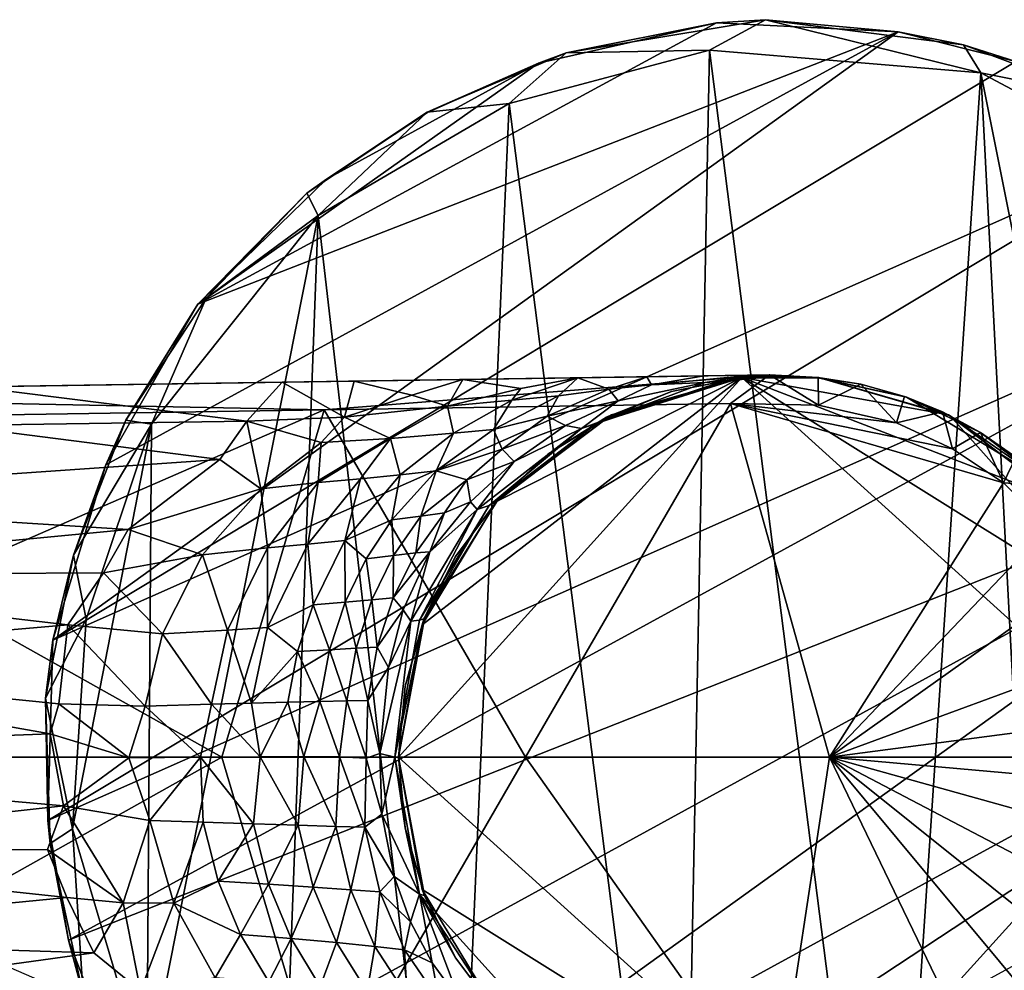
# Model space of a CAD drawing. Units: inches. Extents: x -6.5 to 6.5, y -3.6 to 3.6.
# Drawn here: x -5 to -3.6, y 1.1 to 2.4 of the extents above; entities that cross this region are included whole.
import ezdxf

# ---------------------------------------------------------------- set-up
doc = ezdxf.new("R2010")
doc.units = ezdxf.units.IN
doc.layers.get('0').update_dxf_attribs({"true_color": 0xc2ced6})

msp = doc.modelspace()

# ---------------------------------------------------------------- linework, layer by layer
for points in [[(-4.0351, 2.3733), (-3.9569, 2.4156), (-4.235, 2.3695), (-4.0351, 2.3733)], [(-4.0252, 2.4114), (-4.235, 2.3695), (-3.9569, 2.4156), (-4.0252, 2.4114)], [(-4.0351, 2.3733), (-3.6572, 2.3414), (-3.9569, 2.4156), (-4.0351, 2.3733)], [(-3.9569, 2.4156), (-3.7725, 2.3985), (-4.0252, 2.4114), (-3.9569, 2.4156)], [(-3.6814, 2.3808), (-3.7725, 2.3985), (-3.9569, 2.4156), (-3.6814, 2.3808)], [(-3.9569, 2.4156), (-3.6572, 2.3414), (-3.6814, 2.3808), (-3.9569, 2.4156)], [(-4.0252, 2.4114), (-4.7477, 2.0192), (-4.2732, 2.355), (-4.0252, 2.4114)], [(-4.0252, 2.4114), (-3.7725, 2.3985), (-4.7477, 2.0192), (-4.0252, 2.4114)], [(-4.235, 2.3695), (-4.0252, 2.4114), (-4.2732, 2.355), (-4.235, 2.3695)], [(-3.7725, 2.3985), (-3.6085, 2.3576), (-4.9501, 1.551), (-3.7725, 2.3985)], [(-4.9501, 1.551), (-4.876, 1.7956), (-3.7725, 2.3985), (-4.9501, 1.551)], [(-4.7477, 2.0192), (-3.7725, 2.3985), (-4.876, 1.7956), (-4.7477, 2.0192)], [(-3.6814, 2.3808), (-3.6085, 2.3576), (-3.7725, 2.3985), (-3.6814, 2.3808)], [(-4.0732, 0.4077), (-4.0351, 2.3733), (-4.3142, 2.2988), (-4.0732, 0.4077)], [(-4.3142, 2.2988), (-4.0351, 2.3733), (-4.235, 2.3695), (-4.3142, 2.2988)], [(-4.0351, 2.3733), (-4.0732, 0.4077), (-3.7852, 0.4115), (-4.0351, 2.3733)], [(-3.7852, 0.4115), (-3.6572, 2.3414), (-4.0351, 2.3733), (-3.7852, 0.4115)], [(-3.4861, 2.3071), (-3.6814, 2.3808), (-3.6572, 2.3414), (-3.4861, 2.3071)], [(-3.4861, 2.3071), (-3.6085, 2.3576), (-3.6814, 2.3808), (-3.4861, 2.3071)], [(-4.4283, 2.2867), (-4.235, 2.3695), (-4.2732, 2.355), (-4.4283, 2.2867)], [(-4.4283, 2.2867), (-4.3142, 2.2988), (-4.235, 2.3695), (-4.4283, 2.2867)], [(-4.9501, 1.551), (-3.6085, 2.3576), (-3.3775, 2.2482), (-4.9501, 1.551)], [(-4.2732, 2.355), (-4.7477, 2.0192), (-4.5689, 2.1935), (-4.2732, 2.355)], [(-4.4278, 2.2865), (-4.2732, 2.355), (-4.5689, 2.1935), (-4.4278, 2.2865)], [(-4.2732, 2.355), (-4.4278, 2.2865), (-4.4283, 2.2867), (-4.2732, 2.355)], [(-3.7852, 0.4115), (-3.5598, 0.4775), (-3.6572, 2.3414), (-3.7852, 0.4115)], [(-3.6572, 2.3414), (-3.3136, 2.1584), (-3.4861, 2.3071), (-3.6572, 2.3414)], [(-3.5598, 0.4775), (-3.3127, 0.6203), (-3.6572, 2.3414), (-3.5598, 0.4775)], [(-3.3127, 0.6203), (-3.3136, 2.1584), (-3.6572, 2.3414), (-3.3127, 0.6203)], [(-4.5801, 2.143), (-4.3142, 2.2988), (-4.4283, 2.2867), (-4.5801, 2.143)], [(-4.3919, 0.5076), (-4.3142, 2.2988), (-4.5801, 2.143), (-4.3919, 0.5076)], [(-4.3919, 0.5076), (-4.0732, 0.4077), (-4.3142, 2.2988), (-4.3919, 0.5076)], [(-4.5801, 2.143), (-4.4283, 2.2867), (-4.5959, 2.1741), (-4.5801, 2.143)], [(-4.5689, 2.1935), (-4.5959, 2.1741), (-4.4283, 2.2867), (-4.5689, 2.1935)], [(-4.4283, 2.2867), (-4.4278, 2.2865), (-4.5689, 2.1935), (-4.4283, 2.2867)], [(-4.9501, 1.551), (-3.3775, 2.2482), (-4.9568, 1.2996), (-4.9501, 1.551)], [(-4.9568, 1.2996), (-3.3775, 2.2482), (-3.1867, 2.0844), (-4.9568, 1.2996)], [(-4.5959, 2.1741), (-4.5689, 2.1935), (-4.7477, 2.0192), (-4.5959, 2.1741)], [(-4.7477, 2.0192), (-4.7364, 2.0275), (-4.5959, 2.1741), (-4.7477, 2.0192)], [(-4.7364, 2.0275), (-4.5801, 2.143), (-4.5959, 2.1741), (-4.7364, 2.0275)], [(-4.8188, 0.9386), (-4.634, 0.6912), (-4.5801, 2.143), (-4.8188, 0.9386)], [(-4.8188, 0.9386), (-4.5801, 2.143), (-4.8125, 1.8521), (-4.8188, 0.9386)], [(-4.8125, 1.8521), (-4.5801, 2.143), (-4.7364, 2.0275), (-4.8125, 1.8521)], [(-4.5801, 2.143), (-4.634, 0.6912), (-4.3919, 0.5076), (-4.5801, 2.143)], [(-3.1867, 2.0844), (-4.9283, 1.133), (-4.9568, 1.2996), (-3.1867, 2.0844)], [(-3.0349, 1.8809), (-4.9283, 1.133), (-3.1867, 2.0844), (-3.0349, 1.8809)], [(-4.8482, 1.8577), (-4.7477, 2.0192), (-4.876, 1.7956), (-4.8482, 1.8577)], [(-4.8125, 1.8521), (-4.7364, 2.0275), (-4.8482, 1.8577), (-4.8125, 1.8521)], [(-4.7364, 2.0275), (-4.7477, 2.0192), (-4.8482, 1.8577), (-4.7364, 2.0275)], [(-4.6304, 1.9104), (-5.6934, 1.8944), (-3.9516, 1.9206), (-4.6304, 1.9104)], [(-3.9516, 1.9206), (-5.6934, 1.8944), (-4.5718, 1.8721), (-3.9516, 1.9206)], [(-3.9516, 1.9206), (-4.5301, 1.9119), (-4.6304, 1.9104), (-3.9516, 1.9206)], [(-4.5718, 1.8721), (-4.0057, 1.8807), (-3.9516, 1.9206), (-4.5718, 1.8721)], [(-4.5301, 1.9119), (-3.9516, 1.9206), (-4.3788, 1.9142), (-4.5301, 1.9119)], [(-3.9516, 1.9206), (-4.2184, 1.9164), (-4.3788, 1.9142), (-3.9516, 1.9206)], [(-4.1225, 1.9181), (-4.2184, 1.9164), (-3.9516, 1.9206), (-4.1225, 1.9181)], [(-3.9516, 1.9206), (-4.0428, 1.9193), (-4.1225, 1.9181), (-3.9516, 1.9206)], [(-3.9516, 1.9206), (-3.9773, 1.9202), (-4.0428, 1.9193), (-3.9516, 1.9206)], [(-3.8831, 1.8783), (-3.9516, 1.9206), (-4.0057, 1.8807), (-3.8831, 1.8783)], [(-3.9773, 1.9202), (-3.9516, 1.9206), (-3.9351, 1.9196), (-3.9773, 1.9202)], [(-3.9351, 1.9196), (-3.9516, 1.9206), (-3.8836, 1.917), (-3.9351, 1.9196)], [(-3.8836, 1.917), (-3.9516, 1.9206), (-3.8831, 1.8783), (-3.8836, 1.917)], [(-4.6304, 1.9104), (-5.0599, 1.904), (-5.6934, 1.8944), (-4.6304, 1.9104)], [(-5.0599, 1.904), (-4.6304, 1.9104), (-4.6797, 1.8564), (-5.0599, 1.904)], [(-4.5438, 1.862), (-4.6797, 1.8564), (-4.6304, 1.9104), (-4.5438, 1.862)], [(-4.5301, 1.9119), (-4.5438, 1.862), (-4.6304, 1.9104), (-4.5301, 1.9119)], [(-4.5438, 1.862), (-4.5301, 1.9119), (-4.4498, 1.8925), (-4.5438, 1.862)], [(-4.4498, 1.8925), (-4.5301, 1.9119), (-4.3788, 1.9142), (-4.4498, 1.8925)], [(-4.4685, 1.3882), (-3.99, 1.9172), (-3.4056, 1.3879), (-4.4685, 1.3882)], [(-4.4685, 1.3882), (-4.4355, 1.5725), (-3.99, 1.9172), (-4.4685, 1.3882)], [(-4.4001, 1.877), (-4.4498, 1.8925), (-4.3788, 1.9142), (-4.4001, 1.877)], [(-3.99, 1.9172), (-4.4355, 1.5725), (-4.3317, 1.7442), (-3.99, 1.9172)], [(-4.3788, 1.9142), (-4.2978, 1.9017), (-4.4001, 1.877), (-4.3788, 1.9142)], [(-4.3788, 1.9142), (-4.2184, 1.9164), (-4.2978, 1.9017), (-4.3788, 1.9142)], [(-4.1716, 1.8651), (-3.99, 1.9172), (-4.3317, 1.7442), (-4.1716, 1.8651)], [(-4.2184, 1.9164), (-4.3106, 1.8855), (-4.2978, 1.9017), (-4.2184, 1.9164)], [(-4.2184, 1.9164), (-4.2455, 1.8914), (-4.3106, 1.8855), (-4.2184, 1.9164)], [(-4.1752, 1.9009), (-4.2455, 1.8914), (-4.2184, 1.9164), (-4.1752, 1.9009)], [(-4.2184, 1.9164), (-4.1225, 1.9181), (-4.1752, 1.9009), (-4.2184, 1.9164)], [(-4.0155, 1.9119), (-4.1915, 1.8537), (-4.2135, 1.846), (-4.0155, 1.9119)], [(-4.2135, 1.846), (-4.0414, 1.9103), (-4.0155, 1.9119), (-4.2135, 1.846)], [(-4.2135, 1.846), (-4.1626, 1.8847), (-4.0414, 1.9103), (-4.2135, 1.846)], [(-4.1915, 1.8537), (-4.0155, 1.9119), (-3.9956, 1.9152), (-4.1915, 1.8537)], [(-3.9956, 1.9152), (-4.1785, 1.8606), (-4.1915, 1.8537), (-3.9956, 1.9152)], [(-4.0881, 1.8977), (-4.1785, 1.8606), (-3.9889, 1.9172), (-4.0881, 1.8977)], [(-3.9956, 1.9152), (-3.9889, 1.9172), (-4.1785, 1.8606), (-3.9956, 1.9152)], [(-4.0881, 1.8977), (-3.9921, 1.9167), (-4.1785, 1.8616), (-4.0881, 1.8977)], [(-3.9921, 1.9167), (-4.1716, 1.8651), (-4.1785, 1.8616), (-3.9921, 1.9167)], [(-4.1159, 1.9067), (-4.1752, 1.9009), (-4.1225, 1.9181), (-4.1159, 1.9067)], [(-4.1752, 1.9009), (-4.1159, 1.9067), (-4.1626, 1.8847), (-4.1752, 1.9009)], [(-4.1716, 1.8651), (-3.9921, 1.9167), (-3.99, 1.9172), (-4.1716, 1.8651)], [(-4.0414, 1.9103), (-4.1626, 1.8847), (-4.1159, 1.9067), (-4.0414, 1.9103)], [(-4.1225, 1.9181), (-4.0428, 1.9193), (-4.1159, 1.9067), (-4.1225, 1.9181)], [(-4.1159, 1.9067), (-4.0428, 1.9193), (-3.9773, 1.9202), (-4.1159, 1.9067)], [(-3.9773, 1.9202), (-4.0414, 1.9103), (-4.1159, 1.9067), (-3.9773, 1.9202)], [(-3.9889, 1.9172), (-3.9921, 1.9167), (-4.0881, 1.8977), (-3.9889, 1.9172)], [(-4.0414, 1.9103), (-3.9773, 1.9202), (-3.9351, 1.9196), (-4.0414, 1.9103)], [(-4.0414, 1.9103), (-3.9351, 1.9196), (-4.0155, 1.9119), (-4.0414, 1.9103)], [(-3.9956, 1.9152), (-4.0155, 1.9119), (-3.9351, 1.9196), (-3.9956, 1.9152)], [(-3.9889, 1.9172), (-3.9956, 1.9152), (-3.9351, 1.9196), (-3.9889, 1.9172)], [(-3.9403, 1.9194), (-3.9921, 1.9167), (-3.9889, 1.9172), (-3.9403, 1.9194)], [(-3.8817, 1.9167), (-3.9921, 1.9167), (-3.9403, 1.9194), (-3.8817, 1.9167)], [(-3.99, 1.9172), (-3.9921, 1.9167), (-3.8829, 1.9171), (-3.99, 1.9172)], [(-3.9921, 1.9167), (-3.8817, 1.9167), (-3.8829, 1.9171), (-3.9921, 1.9167)], [(-3.4385, 1.5725), (-3.99, 1.9172), (-3.5424, 1.7442), (-3.4385, 1.5725)], [(-3.4385, 1.5725), (-3.4056, 1.3879), (-3.99, 1.9172), (-3.4385, 1.5725)], [(-3.5424, 1.7442), (-3.99, 1.9172), (-3.7024, 1.8651), (-3.5424, 1.7442)], [(-3.99, 1.9172), (-3.8829, 1.9171), (-3.7024, 1.8651), (-3.99, 1.9172)], [(-3.9403, 1.9194), (-3.9889, 1.9172), (-3.9351, 1.9196), (-3.9403, 1.9194)], [(-3.886, 1.9173), (-3.9403, 1.9194), (-3.9351, 1.9196), (-3.886, 1.9173)], [(-3.9403, 1.9194), (-3.886, 1.9173), (-3.8817, 1.9167), (-3.9403, 1.9194)], [(-3.886, 1.9173), (-3.9351, 1.9196), (-3.8836, 1.917), (-3.886, 1.9173)], [(-3.886, 1.9173), (-3.7608, 1.8896), (-3.7608, 1.8896), (-3.886, 1.9173)], [(-3.886, 1.9173), (-3.8836, 1.917), (-3.8242, 1.9076), (-3.886, 1.9173)], [(-3.8242, 1.9076), (-3.7608, 1.8896), (-3.886, 1.9173), (-3.8242, 1.9076)], [(-3.886, 1.9173), (-3.7608, 1.8896), (-3.8817, 1.9167), (-3.886, 1.9173)], [(-3.8242, 1.9076), (-3.8836, 1.917), (-3.8831, 1.8783), (-3.8242, 1.9076)], [(-3.7748, 1.8539), (-3.8242, 1.9076), (-3.8831, 1.8783), (-3.7748, 1.8539)], [(-3.6998, 1.8638), (-3.7024, 1.8651), (-3.8829, 1.9171), (-3.6998, 1.8638)], [(-3.6998, 1.8638), (-3.8829, 1.9171), (-3.8817, 1.9167), (-3.6998, 1.8638)], [(-3.6998, 1.8638), (-3.8817, 1.9167), (-3.7608, 1.8896), (-3.6998, 1.8638)], [(-3.7608, 1.8896), (-3.8242, 1.9076), (-3.7635, 1.8907), (-3.7608, 1.8896)], [(-3.7748, 1.8539), (-3.7635, 1.8907), (-3.8242, 1.9076), (-3.7748, 1.8539)], [(-5.6934, 1.8944), (-5.1983, 1.8625), (-4.5718, 1.8721), (-5.6934, 1.8944)], [(-4.6797, 1.8564), (-5.0883, 1.85), (-5.0599, 1.904), (-4.6797, 1.8564)], [(-4.3106, 1.8855), (-4.4001, 1.877), (-4.2978, 1.9017), (-4.3106, 1.8855)], [(-4.2614, 1.863), (-4.1752, 1.9009), (-4.1626, 1.8847), (-4.2614, 1.863)], [(-4.2614, 1.863), (-4.2455, 1.8914), (-4.1752, 1.9009), (-4.2614, 1.863)], [(-4.1785, 1.8616), (-4.1785, 1.8606), (-4.0881, 1.8977), (-4.1785, 1.8616)], [(-3.0349, 1.8809), (-4.8363, 0.8937), (-4.9283, 1.133), (-3.0349, 1.8809)], [(-3.0349, 1.8809), (-4.6874, 0.6919), (-4.8363, 0.8937), (-3.0349, 1.8809)], [(-4.6874, 0.6919), (-3.0349, 1.8809), (-2.9457, 1.6434), (-4.6874, 0.6919)], [(-4.0057, 1.8807), (-4.5718, 1.8721), (-4.2915, 1.3882), (-4.0057, 1.8807)], [(-4.4001, 1.877), (-4.5438, 1.862), (-4.4498, 1.8925), (-4.4001, 1.877)], [(-4.3916, 1.8397), (-4.4001, 1.877), (-4.3106, 1.8855), (-4.3916, 1.8397)], [(-4.3362, 1.8444), (-4.3916, 1.8397), (-4.3106, 1.8855), (-4.3362, 1.8444)], [(-4.3362, 1.8444), (-4.3106, 1.8855), (-4.2455, 1.8914), (-4.3362, 1.8444)], [(-4.2614, 1.863), (-4.3362, 1.8444), (-4.2455, 1.8914), (-4.2614, 1.863)], [(-4.2915, 1.3882), (-3.8682, 1.3882), (-4.0057, 1.8807), (-4.2915, 1.3882)], [(-4.1626, 1.8847), (-4.2356, 1.8503), (-4.2614, 1.863), (-4.1626, 1.8847)], [(-4.2135, 1.846), (-4.2356, 1.8503), (-4.1626, 1.8847), (-4.2135, 1.846)], [(-3.6968, 1.8177), (-3.7748, 1.8539), (-4.0057, 1.8807), (-3.6968, 1.8177)], [(-4.0057, 1.8807), (-3.6255, 1.7703), (-3.6968, 1.8177), (-4.0057, 1.8807)], [(-3.6255, 1.7703), (-4.0057, 1.8807), (-3.8682, 1.3882), (-3.6255, 1.7703)], [(-3.7748, 1.8539), (-3.8831, 1.8783), (-4.0057, 1.8807), (-3.7748, 1.8539)], [(-3.7106, 1.8691), (-3.7635, 1.8907), (-3.7748, 1.8539), (-3.7106, 1.8691)], [(-3.7106, 1.8691), (-3.7608, 1.8896), (-3.7635, 1.8907), (-3.7106, 1.8691)], [(-3.7608, 1.8896), (-3.5751, 1.7774), (-3.6998, 1.8638), (-3.7608, 1.8896)], [(-3.5751, 1.7774), (-3.7608, 1.8896), (-3.6578, 1.8404), (-3.5751, 1.7774)], [(-3.7106, 1.8691), (-3.6578, 1.8404), (-3.7608, 1.8896), (-3.7106, 1.8691)], [(-3.5751, 1.7774), (-3.7608, 1.8896), (-3.7608, 1.8896), (-3.5751, 1.7774)], [(-4.5718, 1.8721), (-5.1983, 1.8625), (-5.138, 1.6255), (-4.5718, 1.8721)], [(-4.5718, 1.8721), (-5.138, 1.6255), (-4.7147, 1.3882), (-4.5718, 1.8721)], [(-4.7147, 1.3882), (-4.2915, 1.3882), (-4.5718, 1.8721), (-4.7147, 1.3882)], [(-4.4796, 1.8321), (-4.5438, 1.862), (-4.4001, 1.877), (-4.4796, 1.8321)], [(-4.3916, 1.8397), (-4.4796, 1.8321), (-4.4001, 1.877), (-4.3916, 1.8397)], [(-3.6968, 1.8177), (-3.7106, 1.8691), (-3.7748, 1.8539), (-3.6968, 1.8177)], [(-3.6968, 1.8177), (-3.6578, 1.8404), (-3.7106, 1.8691), (-3.6968, 1.8177)], [(-4.6797, 1.8564), (-4.7173, 1.8026), (-5.0883, 1.85), (-4.6797, 1.8564)], [(-4.8125, 1.8521), (-4.9223, 1.288), (-4.8188, 0.9386), (-4.8125, 1.8521)], [(-4.9223, 1.288), (-4.8125, 1.8521), (-4.9037, 1.5805), (-4.9223, 1.288)], [(-4.8482, 1.8577), (-4.876, 1.7956), (-4.9212, 1.6694), (-4.8482, 1.8577)], [(-4.9212, 1.6694), (-4.8125, 1.8521), (-4.8482, 1.8577), (-4.9212, 1.6694)], [(-4.9037, 1.5805), (-4.8125, 1.8521), (-4.9212, 1.6694), (-4.9037, 1.5805)], [(-4.6797, 1.8564), (-4.6601, 1.7619), (-4.7173, 1.8026), (-4.6797, 1.8564)], [(-4.5438, 1.862), (-4.5762, 1.8264), (-4.6797, 1.8564), (-4.5438, 1.862)], [(-4.5762, 1.8264), (-4.6601, 1.7619), (-4.6797, 1.8564), (-4.5762, 1.8264)], [(-4.5762, 1.8264), (-4.5438, 1.862), (-4.4796, 1.8321), (-4.5762, 1.8264)], [(-4.3316, 1.7443), (-4.342, 1.7385), (-4.1915, 1.8537), (-4.3316, 1.7443)], [(-4.2135, 1.846), (-4.1915, 1.8537), (-4.342, 1.7385), (-4.2135, 1.846)], [(-4.3241, 1.8172), (-4.3362, 1.8444), (-4.2614, 1.863), (-4.3241, 1.8172)], [(-4.1716, 1.8651), (-4.3317, 1.7442), (-4.2602, 1.8101), (-4.1716, 1.8651)], [(-4.1915, 1.8537), (-4.1785, 1.8606), (-4.3316, 1.7443), (-4.1915, 1.8537)], [(-4.3316, 1.7443), (-4.1785, 1.8606), (-4.2602, 1.8101), (-4.3316, 1.7443)], [(-4.3241, 1.8172), (-4.2614, 1.863), (-4.2356, 1.8503), (-4.3241, 1.8172)], [(-4.2602, 1.8101), (-4.1785, 1.8616), (-4.1716, 1.8651), (-4.2602, 1.8101)], [(-4.2602, 1.8101), (-4.1785, 1.8606), (-4.1785, 1.8616), (-4.2602, 1.8101)], [(-3.5424, 1.7442), (-3.7024, 1.8651), (-3.6998, 1.8638), (-3.5424, 1.7442)], [(-3.5424, 1.7442), (-3.6998, 1.8638), (-3.4375, 1.5698), (-3.5424, 1.7442)], [(-3.5751, 1.7774), (-3.4375, 1.5698), (-3.6998, 1.8638), (-3.5751, 1.7774)], [(-4.7173, 1.8026), (-5.5182, 1.7474), (-5.0883, 1.85), (-4.7173, 1.8026)], [(-4.4662, 1.7814), (-4.4796, 1.8321), (-4.3916, 1.8397), (-4.4662, 1.7814)], [(-4.4161, 1.7868), (-4.4662, 1.7814), (-4.3916, 1.8397), (-4.4161, 1.7868)], [(-4.4161, 1.7868), (-4.3916, 1.8397), (-4.3362, 1.8444), (-4.4161, 1.7868)], [(-4.4161, 1.7868), (-4.3362, 1.8444), (-4.3241, 1.8172), (-4.4161, 1.7868)], [(-4.342, 1.7385), (-4.359, 1.7333), (-4.2135, 1.846), (-4.342, 1.7385)], [(-4.359, 1.7333), (-4.3074, 1.8001), (-4.2135, 1.846), (-4.359, 1.7333)], [(-4.2356, 1.8503), (-4.3074, 1.8001), (-4.3241, 1.8172), (-4.2356, 1.8503)], [(-4.2135, 1.846), (-4.3074, 1.8001), (-4.2356, 1.8503), (-4.2135, 1.846)], [(-3.6578, 1.8404), (-3.6968, 1.8177), (-3.6255, 1.7703), (-3.6578, 1.8404)], [(-3.5751, 1.7774), (-3.6578, 1.8404), (-3.6086, 1.806), (-3.5751, 1.7774)], [(-3.6255, 1.7703), (-3.6086, 1.806), (-3.6578, 1.8404), (-3.6255, 1.7703)], [(-4.5801, 1.7709), (-4.6601, 1.7619), (-4.5762, 1.8264), (-4.5801, 1.7709)], [(-4.5801, 1.7709), (-4.5762, 1.8264), (-4.4796, 1.8321), (-4.5801, 1.7709)], [(-4.5214, 1.7761), (-4.5801, 1.7709), (-4.4796, 1.8321), (-4.5214, 1.7761)], [(-4.4662, 1.7814), (-4.5214, 1.7761), (-4.4796, 1.8321), (-4.4662, 1.7814)], [(-4.3241, 1.8172), (-4.373, 1.7744), (-4.4161, 1.7868), (-4.3241, 1.8172)], [(-4.3241, 1.8172), (-4.3074, 1.8001), (-4.373, 1.7744), (-4.3241, 1.8172)], [(-5.5182, 1.7474), (-4.7173, 1.8026), (-4.845, 1.7054), (-5.5182, 1.7474)], [(-4.845, 1.7054), (-4.7173, 1.8026), (-4.6601, 1.7619), (-4.845, 1.7054)], [(-4.373, 1.7744), (-4.3074, 1.8001), (-4.368, 1.7437), (-4.373, 1.7744)], [(-4.3074, 1.8001), (-4.359, 1.7333), (-4.368, 1.7437), (-4.3074, 1.8001)], [(-4.3316, 1.7443), (-4.2602, 1.8101), (-4.3317, 1.7442), (-4.3316, 1.7443)], [(-3.6255, 1.7703), (-3.5635, 1.7663), (-3.6086, 1.806), (-3.6255, 1.7703)], [(-4.9212, 1.6694), (-4.876, 1.7956), (-4.9501, 1.551), (-4.9212, 1.6694)], [(-4.4775, 1.7187), (-4.4662, 1.7814), (-4.4161, 1.7868), (-4.4775, 1.7187)], [(-4.4161, 1.7868), (-4.4373, 1.7239), (-4.4775, 1.7187), (-4.4161, 1.7868)], [(-4.4161, 1.7868), (-4.373, 1.7744), (-4.4373, 1.7239), (-4.4161, 1.7868)], [(-4.5801, 1.7709), (-4.651, 1.6798), (-4.6601, 1.7619), (-4.5801, 1.7709)], [(-4.5948, 1.6847), (-4.651, 1.6798), (-4.5801, 1.7709), (-4.5948, 1.6847)], [(-4.5948, 1.6847), (-4.5801, 1.7709), (-4.5214, 1.7761), (-4.5948, 1.6847)], [(-4.543, 1.69), (-4.5948, 1.6847), (-4.5214, 1.7761), (-4.543, 1.69)], [(-4.543, 1.69), (-4.5214, 1.7761), (-4.4662, 1.7814), (-4.543, 1.69)], [(-4.4775, 1.7187), (-4.543, 1.69), (-4.4662, 1.7814), (-4.4775, 1.7187)], [(-4.373, 1.7744), (-4.4044, 1.7286), (-4.4373, 1.7239), (-4.373, 1.7744)], [(-4.4044, 1.7286), (-4.373, 1.7744), (-4.368, 1.7437), (-4.4044, 1.7286)], [(-3.6255, 1.7703), (-3.8682, 1.3882), (-3.563, 1.708), (-3.6255, 1.7703)], [(-3.5635, 1.7663), (-3.6255, 1.7703), (-3.563, 1.708), (-3.5635, 1.7663)], [(-4.7416, 1.6699), (-4.845, 1.7054), (-4.6601, 1.7619), (-4.7416, 1.6699)], [(-4.651, 1.6798), (-4.7416, 1.6699), (-4.6601, 1.7619), (-4.651, 1.6798)], [(-5.5205, 1.6413), (-5.5182, 1.7474), (-4.845, 1.7054), (-5.5205, 1.6413)], [(-4.389, 1.6678), (-4.3317, 1.7442), (-4.4355, 1.5725), (-4.389, 1.6678)], [(-4.342, 1.7385), (-4.3316, 1.7443), (-4.4332, 1.5808), (-4.342, 1.7385)], [(-4.3316, 1.7443), (-4.389, 1.6678), (-4.4332, 1.5808), (-4.3316, 1.7443)], [(-4.4246, 1.674), (-4.368, 1.7437), (-4.359, 1.7333), (-4.4246, 1.674)], [(-4.4246, 1.674), (-4.4044, 1.7286), (-4.368, 1.7437), (-4.4246, 1.674)], [(-4.389, 1.6678), (-4.3316, 1.7443), (-4.3317, 1.7442), (-4.389, 1.6678)], [(-4.4393, 1.579), (-4.451, 1.5776), (-4.359, 1.7333), (-4.4393, 1.579)], [(-4.451, 1.5776), (-4.4246, 1.674), (-4.359, 1.7333), (-4.451, 1.5776)], [(-4.4373, 1.7239), (-4.4044, 1.7286), (-4.4443, 1.6728), (-4.4373, 1.7239)], [(-4.4246, 1.674), (-4.4443, 1.6728), (-4.4044, 1.7286), (-4.4246, 1.674)], [(-4.4332, 1.5808), (-4.4393, 1.579), (-4.342, 1.7385), (-4.4332, 1.5808)], [(-4.359, 1.7333), (-4.342, 1.7385), (-4.4393, 1.579), (-4.359, 1.7333)], [(-4.543, 1.69), (-4.4775, 1.7187), (-4.5135, 1.6645), (-4.543, 1.69)], [(-4.4752, 1.6689), (-4.5135, 1.6645), (-4.4775, 1.7187), (-4.4752, 1.6689)], [(-4.4775, 1.7187), (-4.4373, 1.7239), (-4.4752, 1.6689), (-4.4775, 1.7187)], [(-4.4443, 1.6728), (-4.4752, 1.6689), (-4.4373, 1.7239), (-4.4443, 1.6728)], [(-4.845, 1.7054), (-4.8795, 1.6451), (-5.5205, 1.6413), (-4.845, 1.7054)], [(-4.8795, 1.6451), (-4.845, 1.7054), (-4.7416, 1.6699), (-4.8795, 1.6451)], [(-3.5133, 1.6401), (-3.563, 1.708), (-3.8682, 1.3882), (-3.5133, 1.6401)], [(-4.5948, 1.6847), (-4.543, 1.69), (-4.5874, 1.6005), (-4.5948, 1.6847)], [(-4.543, 1.69), (-4.5428, 1.6042), (-4.5874, 1.6005), (-4.543, 1.69)], [(-4.543, 1.69), (-4.5135, 1.6645), (-4.5428, 1.6042), (-4.543, 1.69)], [(-4.7416, 1.6699), (-4.651, 1.6798), (-4.7064, 1.565), (-4.7416, 1.6699)], [(-4.651, 1.6798), (-4.651, 1.5687), (-4.7064, 1.565), (-4.651, 1.6798)], [(-4.5948, 1.6847), (-4.5874, 1.6005), (-4.651, 1.5687), (-4.5948, 1.6847)], [(-4.651, 1.6798), (-4.5948, 1.6847), (-4.651, 1.5687), (-4.651, 1.6798)], [(-4.4757, 1.6103), (-4.4443, 1.6728), (-4.4246, 1.674), (-4.4757, 1.6103)], [(-4.4246, 1.674), (-4.4617, 1.5932), (-4.4757, 1.6103), (-4.4246, 1.674)], [(-4.4617, 1.5932), (-4.4246, 1.674), (-4.451, 1.5776), (-4.4617, 1.5932)], [(-4.9037, 1.5805), (-4.9212, 1.6694), (-4.96, 1.4704), (-4.9037, 1.5805)], [(-4.9501, 1.551), (-4.96, 1.4704), (-4.9212, 1.6694), (-4.9501, 1.551)], [(-4.7416, 1.6699), (-4.7971, 1.5601), (-4.8795, 1.6451), (-4.7416, 1.6699)], [(-4.7416, 1.6699), (-4.7064, 1.565), (-4.7971, 1.5601), (-4.7416, 1.6699)], [(-4.5053, 1.6074), (-4.5428, 1.6042), (-4.5135, 1.6645), (-4.5053, 1.6074)], [(-4.5135, 1.6645), (-4.4752, 1.6689), (-4.5053, 1.6074), (-4.5135, 1.6645)], [(-4.4757, 1.6103), (-4.5053, 1.6074), (-4.4752, 1.6689), (-4.4757, 1.6103)], [(-4.4752, 1.6689), (-4.4443, 1.6728), (-4.4757, 1.6103), (-4.4752, 1.6689)], [(-4.4355, 1.5725), (-4.4323, 1.581), (-4.389, 1.6678), (-4.4355, 1.5725)], [(-4.389, 1.6678), (-4.4323, 1.581), (-4.4332, 1.5808), (-4.389, 1.6678)], [(-5.5217, 1.521), (-5.5205, 1.6413), (-4.929, 1.5724), (-5.5217, 1.521)], [(-4.929, 1.5724), (-5.5205, 1.6413), (-4.8795, 1.6451), (-4.929, 1.5724)], [(-4.8795, 1.6451), (-4.7971, 1.5601), (-4.929, 1.5724), (-4.8795, 1.6451)], [(-4.6874, 0.6919), (-2.9457, 1.6434), (-4.5625, 0.5779), (-4.6874, 0.6919)], [(-2.9172, 1.4767), (-4.5625, 0.5779), (-2.9457, 1.6434), (-2.9172, 1.4767)], [(-3.5133, 1.6401), (-3.8682, 1.3882), (-3.4662, 1.5356), (-3.5133, 1.6401)], [(-4.7147, 1.3882), (-5.138, 1.6255), (-5.4057, 1.3882), (-4.7147, 1.3882)], [(-4.5428, 1.6042), (-4.5053, 1.6074), (-4.5272, 1.5398), (-4.5428, 1.6042)], [(-4.498, 1.5414), (-4.5272, 1.5398), (-4.5053, 1.6074), (-4.498, 1.5414)], [(-4.5053, 1.6074), (-4.4757, 1.6103), (-4.498, 1.5414), (-4.5053, 1.6074)], [(-4.4757, 1.6103), (-4.4617, 1.5932), (-4.498, 1.5414), (-4.4757, 1.6103)], [(-4.651, 1.5687), (-4.5874, 1.6005), (-4.6089, 1.5354), (-4.651, 1.5687)], [(-4.5645, 1.5378), (-4.6089, 1.5354), (-4.5874, 1.6005), (-4.5645, 1.5378)], [(-4.5874, 1.6005), (-4.5428, 1.6042), (-4.5645, 1.5378), (-4.5874, 1.6005)], [(-4.5272, 1.5398), (-4.5645, 1.5378), (-4.5428, 1.6042), (-4.5272, 1.5398)], [(-4.4823, 1.5128), (-4.498, 1.5414), (-4.4617, 1.5932), (-4.4823, 1.5128)], [(-4.451, 1.5776), (-4.4823, 1.5128), (-4.4617, 1.5932), (-4.451, 1.5776)], [(-4.9223, 1.288), (-4.9037, 1.5805), (-4.96, 1.4704), (-4.9223, 1.288)], [(-4.4735, 1.3882), (-4.4942, 1.393), (-4.451, 1.5776), (-4.4735, 1.3882)], [(-4.451, 1.5776), (-4.4942, 1.393), (-4.4823, 1.5128), (-4.451, 1.5776)], [(-4.4332, 1.5808), (-4.4685, 1.3882), (-4.4735, 1.3882), (-4.4332, 1.5808)], [(-4.4735, 1.3882), (-4.4393, 1.579), (-4.4332, 1.5808), (-4.4735, 1.3882)], [(-4.451, 1.5776), (-4.4393, 1.579), (-4.4735, 1.3882), (-4.451, 1.5776)], [(-4.4323, 1.581), (-4.4355, 1.5725), (-4.4685, 1.3882), (-4.4323, 1.581)], [(-4.4323, 1.581), (-4.4685, 1.3882), (-4.4592, 1.4869), (-4.4323, 1.581)], [(-4.4592, 1.4869), (-4.4685, 1.3882), (-4.4332, 1.5808), (-4.4592, 1.4869)], [(-4.4332, 1.5808), (-4.4323, 1.581), (-4.4592, 1.4869), (-4.4332, 1.5808)], [(-4.929, 1.5724), (-4.9414, 1.4622), (-5.5217, 1.521), (-4.929, 1.5724)], [(-4.8212, 1.459), (-4.9414, 1.4622), (-4.929, 1.5724), (-4.8212, 1.459)], [(-4.929, 1.5724), (-4.7971, 1.5601), (-4.8212, 1.459), (-4.929, 1.5724)], [(-4.7971, 1.5601), (-4.7064, 1.565), (-4.7287, 1.4619), (-4.7971, 1.5601)], [(-4.6733, 1.4633), (-4.7287, 1.4619), (-4.7064, 1.565), (-4.6733, 1.4633)], [(-4.7064, 1.565), (-4.651, 1.5687), (-4.6733, 1.4633), (-4.7064, 1.565)], [(-4.6089, 1.5354), (-4.6733, 1.4633), (-4.651, 1.5687), (-4.6089, 1.5354)], [(-4.4685, 1.3882), (-4.4355, 1.5725), (-4.4685, 1.3882), (-4.4685, 1.3882)], [(-4.96, 1.4704), (-4.9501, 1.551), (-4.9568, 1.2996), (-4.96, 1.4704)], [(-4.7287, 1.4619), (-4.8212, 1.459), (-4.7971, 1.5601), (-4.7287, 1.4619)], [(-4.6089, 1.5354), (-4.5645, 1.5378), (-4.578, 1.4656), (-4.6089, 1.5354)], [(-4.5405, 1.4664), (-4.578, 1.4656), (-4.5645, 1.5378), (-4.5405, 1.4664)], [(-4.5645, 1.5378), (-4.5272, 1.5398), (-4.5405, 1.4664), (-4.5645, 1.5378)], [(-4.5111, 1.467), (-4.5405, 1.4664), (-4.5272, 1.5398), (-4.5111, 1.467)], [(-4.5272, 1.5398), (-4.498, 1.5414), (-4.5111, 1.467), (-4.5272, 1.5398)], [(-4.4823, 1.5128), (-4.5111, 1.467), (-4.498, 1.5414), (-4.4823, 1.5128)], [(-4.6227, 1.4646), (-4.6733, 1.4633), (-4.6089, 1.5354), (-4.6227, 1.4646)], [(-4.578, 1.4656), (-4.6227, 1.4646), (-4.6089, 1.5354), (-4.578, 1.4656)], [(-3.4662, 1.5356), (-3.8682, 1.3882), (-3.4475, 1.4435), (-3.4662, 1.5356)], [(-5.7346, 1.3912), (-5.5217, 1.521), (-4.9535, 1.4204), (-5.7346, 1.3912)], [(-4.9535, 1.4204), (-5.5217, 1.521), (-4.9414, 1.4622), (-4.9535, 1.4204)], [(-4.4823, 1.5128), (-4.4942, 1.393), (-4.5111, 1.467), (-4.4823, 1.5128)], [(-4.4685, 1.3882), (-4.4592, 1.4869), (-4.4685, 1.3882), (-4.4685, 1.3882)], [(-4.96, 1.4704), (-4.9568, 1.2996), (-4.9535, 1.2677), (-4.96, 1.4704)], [(-4.9535, 1.2677), (-4.9223, 1.288), (-4.96, 1.4704), (-4.9535, 1.2677)], [(-4.844, 1.3872), (-4.9535, 1.4204), (-4.9414, 1.4622), (-4.844, 1.3872)], [(-4.9414, 1.4622), (-4.8212, 1.459), (-4.844, 1.3872), (-4.9414, 1.4622)], [(-4.744, 1.3881), (-4.844, 1.3872), (-4.8212, 1.459), (-4.744, 1.3881)], [(-4.8212, 1.459), (-4.7287, 1.4619), (-4.744, 1.3881), (-4.8212, 1.459)], [(-4.661, 1.3887), (-4.744, 1.3881), (-4.7287, 1.4619), (-4.661, 1.3887)], [(-4.7287, 1.4619), (-4.6733, 1.4633), (-4.661, 1.3887), (-4.7287, 1.4619)], [(-4.661, 1.3887), (-4.6733, 1.4633), (-4.6227, 1.4646), (-4.661, 1.3887)], [(-4.6227, 1.4646), (-4.6001, 1.3892), (-4.661, 1.3887), (-4.6227, 1.4646)], [(-4.6227, 1.4646), (-4.578, 1.4656), (-4.6001, 1.3892), (-4.6227, 1.4646)], [(-4.5504, 1.3885), (-4.6001, 1.3892), (-4.578, 1.4656), (-4.5504, 1.3885)], [(-4.578, 1.4656), (-4.5405, 1.4664), (-4.5504, 1.3885), (-4.578, 1.4656)], [(-4.5134, 1.3868), (-4.5504, 1.3885), (-4.5405, 1.4664), (-4.5134, 1.3868)], [(-4.5405, 1.4664), (-4.5111, 1.467), (-4.5134, 1.3868), (-4.5405, 1.4664)], [(-4.4942, 1.393), (-4.5134, 1.3868), (-4.5111, 1.467), (-4.4942, 1.393)], [(-3.8682, 1.3882), (-3.4452, 1.3504), (-3.4475, 1.4435), (-3.8682, 1.3882)], [(-5.7346, 1.3912), (-4.9535, 1.4204), (-4.9349, 1.3201), (-5.7346, 1.3912)], [(-4.844, 1.3872), (-4.9349, 1.3201), (-4.9535, 1.4204), (-4.844, 1.3872)], [(-4.9349, 1.3201), (-5.5218, 1.2557), (-5.7346, 1.3912), (-4.9349, 1.3201)], [(-5.138, 1.1509), (-4.7147, 1.3882), (-5.4057, 1.3882), (-5.138, 1.1509)], [(-5.138, 1.1509), (-4.571, 0.9042), (-4.7147, 1.3882), (-5.138, 1.1509)], [(-4.844, 1.3872), (-4.8149, 1.2996), (-4.9349, 1.3201), (-4.844, 1.3872)], [(-4.8149, 1.2996), (-4.844, 1.3872), (-4.744, 1.3881), (-4.8149, 1.2996)], [(-4.744, 1.3881), (-4.7404, 1.2973), (-4.8149, 1.2996), (-4.744, 1.3881)], [(-4.744, 1.3881), (-4.661, 1.3887), (-4.6706, 1.2951), (-4.744, 1.3881)], [(-4.6706, 1.2951), (-4.7404, 1.2973), (-4.744, 1.3881), (-4.6706, 1.2951)], [(-4.571, 0.9042), (-4.2915, 1.3882), (-4.7147, 1.3882), (-4.571, 0.9042)], [(-4.6082, 1.2932), (-4.6706, 1.2951), (-4.661, 1.3887), (-4.6082, 1.2932)], [(-4.661, 1.3887), (-4.6001, 1.3892), (-4.6082, 1.2932), (-4.661, 1.3887)], [(-4.5557, 1.2916), (-4.6082, 1.2932), (-4.6001, 1.3892), (-4.5557, 1.2916)], [(-4.6001, 1.3892), (-4.5504, 1.3885), (-4.5557, 1.2916), (-4.6001, 1.3892)], [(-3.9426, 0.8948), (-4.2915, 1.3882), (-4.571, 0.9042), (-3.9426, 0.8948)], [(-4.5152, 1.2904), (-4.5557, 1.2916), (-4.5504, 1.3885), (-4.5152, 1.2904)], [(-4.5504, 1.3885), (-4.5134, 1.3868), (-4.5152, 1.2904), (-4.5504, 1.3885)], [(-4.4915, 1.3086), (-4.5152, 1.2904), (-4.5134, 1.3868), (-4.4915, 1.3086)], [(-4.5134, 1.3868), (-4.4942, 1.393), (-4.4915, 1.3086), (-4.5134, 1.3868)], [(-4.4735, 1.3882), (-4.4915, 1.3086), (-4.4942, 1.393), (-4.4735, 1.3882)], [(-4.4735, 1.3882), (-4.4392, 1.1973), (-4.4915, 1.3086), (-4.4735, 1.3882)], [(-4.4392, 1.1973), (-4.4735, 1.3882), (-4.4592, 1.2894), (-4.4392, 1.1973)], [(-4.4685, 1.3882), (-4.4592, 1.2894), (-4.4735, 1.3882), (-4.4685, 1.3882)], [(-4.4685, 1.3882), (-4.4685, 1.3882), (-4.4592, 1.2894), (-4.4685, 1.3882)], [(-4.4685, 1.3882), (-4.4323, 1.1953), (-4.4592, 1.2894), (-4.4685, 1.3882)], [(-4.4685, 1.3882), (-4.4685, 1.3882), (-4.4355, 1.2038), (-4.4685, 1.3882)], [(-4.4323, 1.1953), (-4.4685, 1.3882), (-4.4355, 1.2038), (-4.4323, 1.1953)], [(-3.4056, 1.3879), (-3.884, 0.8591), (-4.4685, 1.3882), (-3.4056, 1.3879)], [(-4.4355, 1.2038), (-4.4685, 1.3882), (-3.884, 0.8591), (-4.4355, 1.2038)], [(-3.9426, 0.8948), (-3.8682, 1.3882), (-4.2915, 1.3882), (-3.9426, 0.8948)], [(-3.9426, 0.8948), (-3.6683, 0.9744), (-3.8682, 1.3882), (-3.9426, 0.8948)], [(-3.884, 0.8591), (-3.4056, 1.3879), (-3.4385, 1.2038), (-3.884, 0.8591)], [(-3.4452, 1.3504), (-3.8682, 1.3882), (-3.4583, 1.2738), (-3.4452, 1.3504)], [(-3.4865, 1.1881), (-3.4583, 1.2738), (-3.8682, 1.3882), (-3.4865, 1.1881)], [(-3.4865, 1.1881), (-3.8682, 1.3882), (-3.5275, 1.1152), (-3.4865, 1.1881)], [(-3.5275, 1.1152), (-3.8682, 1.3882), (-3.5827, 1.0454), (-3.5275, 1.1152)], [(-3.6683, 0.9744), (-3.5827, 1.0454), (-3.8682, 1.3882), (-3.6683, 0.9744)], [(-4.9572, 1.2594), (-5.5218, 1.2557), (-4.9349, 1.3201), (-4.9572, 1.2594)], [(-4.8519, 1.1851), (-4.9572, 1.2594), (-4.9349, 1.3201), (-4.8519, 1.1851)], [(-4.8519, 1.1851), (-4.9349, 1.3201), (-4.8149, 1.2996), (-4.8519, 1.1851)], [(-4.5152, 1.2904), (-4.4915, 1.3086), (-4.4743, 1.222), (-4.5152, 1.2904)], [(-4.4915, 1.3086), (-4.4392, 1.1973), (-4.4743, 1.222), (-4.4915, 1.3086)], [(-4.9535, 1.2677), (-4.9568, 1.2996), (-4.9283, 1.133), (-4.9535, 1.2677)], [(-4.8519, 1.1851), (-4.8149, 1.2996), (-4.7815, 1.1848), (-4.8519, 1.1851)], [(-4.7815, 1.1848), (-4.8149, 1.2996), (-4.7404, 1.2973), (-4.7815, 1.1848)], [(-4.7404, 1.2973), (-4.7194, 1.2151), (-4.7815, 1.1848), (-4.7404, 1.2973)], [(-4.7194, 1.2151), (-4.7404, 1.2973), (-4.6706, 1.2951), (-4.7194, 1.2151)], [(-4.6706, 1.2951), (-4.6497, 1.2109), (-4.7194, 1.2151), (-4.6706, 1.2951)], [(-4.6497, 1.2109), (-4.6706, 1.2951), (-4.6082, 1.2932), (-4.6497, 1.2109)], [(-4.6082, 1.2932), (-4.5873, 1.2068), (-4.6497, 1.2109), (-4.6082, 1.2932)], [(-4.5873, 1.2068), (-4.6082, 1.2932), (-4.5557, 1.2916), (-4.5873, 1.2068)], [(-4.5557, 1.2916), (-4.535, 1.2033), (-4.5873, 1.2068), (-4.5557, 1.2916)], [(-4.535, 1.2033), (-4.5557, 1.2916), (-4.5152, 1.2904), (-4.535, 1.2033)], [(-4.5152, 1.2904), (-4.4946, 1.2003), (-4.535, 1.2033), (-4.5152, 1.2904)], [(-4.4743, 1.222), (-4.4946, 1.2003), (-4.5152, 1.2904), (-4.4743, 1.222)], [(-4.4392, 1.1973), (-4.4592, 1.2894), (-4.4323, 1.1953), (-4.4392, 1.1973)], [(-4.9223, 1.288), (-4.9535, 1.2677), (-4.9077, 1.0567), (-4.9223, 1.288)], [(-4.8188, 0.9386), (-4.9223, 1.288), (-4.9077, 1.0567), (-4.8188, 0.9386)], [(-4.9283, 1.133), (-4.9077, 1.0567), (-4.9535, 1.2677), (-4.9283, 1.133)], [(-5.5218, 1.2557), (-4.9572, 1.2594), (-4.9305, 1.1923), (-5.5218, 1.2557)], [(-4.9305, 1.1923), (-5.5205, 1.1351), (-5.5218, 1.2557), (-4.9305, 1.1923)], [(-4.9305, 1.1923), (-4.9572, 1.2594), (-4.8519, 1.1851), (-4.9305, 1.1923)], [(-4.4515, 1.1588), (-4.4946, 1.2003), (-4.4743, 1.222), (-4.4515, 1.1588)], [(-4.4392, 1.1973), (-4.4515, 1.1588), (-4.4743, 1.222), (-4.4392, 1.1973)], [(-4.7815, 1.1848), (-4.7194, 1.2151), (-4.6883, 1.1412), (-4.7815, 1.1848)], [(-4.6883, 1.1412), (-4.7194, 1.2151), (-4.6497, 1.2109), (-4.6883, 1.1412)], [(-4.6497, 1.2109), (-4.618, 1.1355), (-4.6883, 1.1412), (-4.6497, 1.2109)], [(-4.618, 1.1355), (-4.6497, 1.2109), (-4.5873, 1.2068), (-4.618, 1.1355)], [(-4.5873, 1.2068), (-4.5548, 1.1297), (-4.618, 1.1355), (-4.5873, 1.2068)], [(-4.5548, 1.1297), (-4.5873, 1.2068), (-4.535, 1.2033), (-4.5548, 1.1297)], [(-4.535, 1.2033), (-4.5015, 1.1242), (-4.5548, 1.1297), (-4.535, 1.2033)], [(-4.5015, 1.1242), (-4.535, 1.2033), (-4.4946, 1.2003), (-4.5015, 1.1242)], [(-4.4946, 1.2003), (-4.4599, 1.1194), (-4.5015, 1.1242), (-4.4946, 1.2003)], [(-4.4946, 1.2003), (-4.4515, 1.1588), (-4.4599, 1.1194), (-4.4946, 1.2003)], [(-4.4515, 1.1588), (-4.4392, 1.1973), (-4.4213, 1.1014), (-4.4515, 1.1588)], [(-4.4392, 1.1973), (-4.3311, 1.0315), (-4.1913, 0.9225), (-4.4392, 1.1973)], [(-4.389, 1.1086), (-4.3311, 1.0315), (-4.4392, 1.1973), (-4.389, 1.1086)], [(-4.1913, 0.9225), (-4.3825, 1.0481), (-4.4392, 1.1973), (-4.1913, 0.9225)], [(-4.389, 1.1086), (-4.4392, 1.1973), (-4.4323, 1.1953), (-4.389, 1.1086)], [(-4.4392, 1.1973), (-4.3825, 1.0481), (-4.4213, 1.1014), (-4.4392, 1.1973)], [(-4.389, 1.1086), (-4.4323, 1.1953), (-4.4355, 1.2038), (-4.389, 1.1086)], [(-4.4355, 1.2038), (-4.3317, 1.0322), (-4.389, 1.1086), (-4.4355, 1.2038)], [(-3.884, 0.8591), (-4.3317, 1.0322), (-4.4355, 1.2038), (-3.884, 0.8591)], [(-4.8926, 1.1152), (-5.5205, 1.1351), (-4.9305, 1.1923), (-4.8926, 1.1152)], [(-4.8519, 1.1851), (-4.8926, 1.1152), (-4.9305, 1.1923), (-4.8519, 1.1851)], [(-4.8519, 1.1851), (-4.828, 1.0624), (-4.8926, 1.1152), (-4.8519, 1.1851)], [(-4.828, 1.0624), (-4.8519, 1.1851), (-4.7815, 1.1848), (-4.828, 1.0624)], [(-4.7815, 1.1848), (-4.7239, 1.0808), (-4.828, 1.0624), (-4.7815, 1.1848)], [(-4.6883, 1.1412), (-4.7239, 1.0808), (-4.7815, 1.1848), (-4.6883, 1.1412)], [(-4.4599, 1.1194), (-4.4515, 1.1588), (-4.4213, 1.1014), (-4.4599, 1.1194)], [(-4.6883, 1.1412), (-4.6489, 1.0751), (-4.7239, 1.0808), (-4.6883, 1.1412)], [(-4.618, 1.1355), (-4.6489, 1.0751), (-4.6883, 1.1412), (-4.618, 1.1355)], [(-4.8926, 1.1152), (-5.5182, 1.0291), (-5.5205, 1.1351), (-4.8926, 1.1152)], [(-4.8363, 0.8937), (-4.9077, 1.0567), (-4.9283, 1.133), (-4.8363, 0.8937)], [(-4.618, 1.1355), (-4.5774, 1.0686), (-4.6489, 1.0751), (-4.618, 1.1355)], [(-4.5548, 1.1297), (-4.5774, 1.0686), (-4.618, 1.1355), (-4.5548, 1.1297)], [(-4.5548, 1.1297), (-4.5122, 1.0617), (-4.5774, 1.0686), (-4.5548, 1.1297)], [(-4.5122, 1.0617), (-4.5548, 1.1297), (-4.5015, 1.1242), (-4.5122, 1.0617)], [(-4.828, 1.0624), (-5.5182, 1.0291), (-4.8926, 1.1152), (-4.828, 1.0624)], [(-4.5015, 1.1242), (-4.4565, 1.055), (-4.5122, 1.0617), (-4.5015, 1.1242)], [(-4.4565, 1.055), (-4.5015, 1.1242), (-4.4599, 1.1194), (-4.4565, 1.055)], [(-4.4599, 1.1194), (-4.4119, 1.0489), (-4.4565, 1.055), (-4.4599, 1.1194)], [(-4.4119, 1.0489), (-4.4599, 1.1194), (-4.4213, 1.1014), (-4.4119, 1.0489)], [(-4.4213, 1.1014), (-4.3825, 1.0481), (-4.4119, 1.0489), (-4.4213, 1.1014)], [(-4.3311, 1.0315), (-4.389, 1.1086), (-4.3317, 1.0322), (-4.3311, 1.0315)]]:
    msp.add_lwpolyline(points)

doc.saveas('drawing.dxf')
